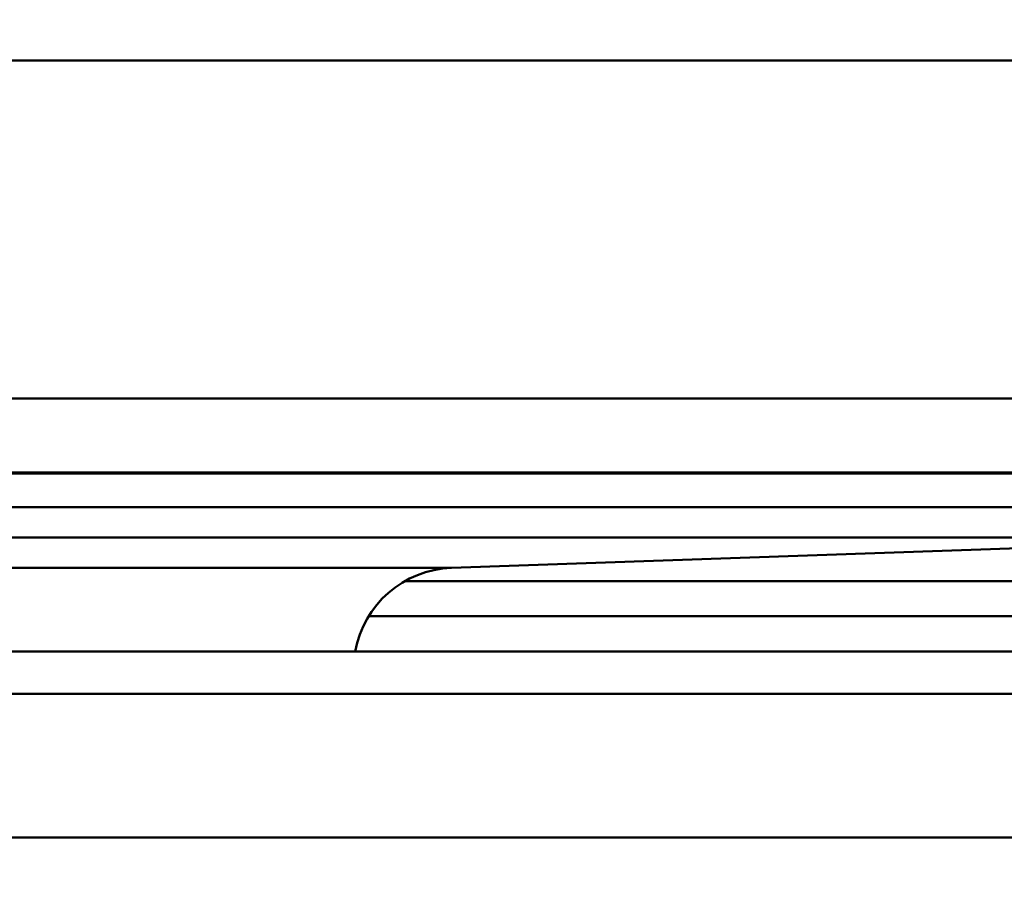
# Model space of a CAD drawing. Units: millimetres. Extents: x 0 to 2100, y 0 to 2970.
# Drawn here: x 628 to 640, y 1768 to 1778 of the extents above; entities that cross this region are included whole.
import ezdxf

# ---------------------------------------------------------------- set-up
doc = ezdxf.new("R2010")
doc.units = ezdxf.units.MM
doc.header["$LTSCALE"] = 10
for name, color, linetype, lineweight in [('Dimensions(ISO)', 7, 'Continuous', 25), ('Visible Edges(ISO)', 7, 'Continuous', 50), ('Visible Tangent Edges(ISO)', 7, 'Continuous', 50)]:
    doc.layers.add(name, color=color, linetype=linetype, lineweight=lineweight)
doc.styles.add('Text__5.0mm', font='arial.ttf', dxfattribs={"width": 0.9})
doc.dimstyles.new('KS-Marketing', dxfattribs={"dimscale": 10, "dimtxt": 5, "dimasz": 3.5, "dimexe": 3.175, "dimexo": 0, "dimgap": 0.8, "dimtad": 1, "dimdec": 1, "dimrnd": 1e-08, "dimtxsty": 'Text__5.0mm', "dimcen": 0.09, "dimdle": 10, "dimclrd": 7, "dimclre": 7, "dimclrt": 7, "dimadec": 0, "dimazin": 2, "dimtfac": 0.7, "dimtdec": 4, "dimtmove": 0, "dimatfit": 3, "dimfxl": 1, "dimtolj": 1, "dimlwd": 25, "dimlwe": 25, "dimarcsym": 0})

# ---------------------------------------------------------------- blocks, each defined once
blk = doc.blocks.new('*D6')
at = {"layer": 'Defpoints', "color": 0, "linetype": 'Continuous', "transparency": 16777216}
for p in [(1008.015, 1948.026), (1112.038, 1948.026), (606.678, 1716.826)]:
    blk.add_point(p, dxfattribs=at)
at = {"layer": 'Dimensions(ISO)', "color": 7, "linetype": 'Continuous', "lineweight": 25, "transparency": 16777216}
for p, q in [((1008.015, 1948.026), (1143.788, 1948.026)), ((1112.038, 1751.826), (1112.038, 1913.026)), ((606.678, 1716.826), (1143.788, 1716.826))]:
    blk.add_line(p, q, dxfattribs=at)
at = {"layer": 'Dimensions(ISO)', "color": 7, "linetype": 'Continuous', "transparency": 16777216}
for points in [[(1106.205, 1913.026), (1117.871, 1913.026), (1112.038, 1948.026)], [(1106.205, 1751.826), (1117.871, 1751.826), (1112.038, 1716.826)]]:
    blk.add_solid(points, dxfattribs=at)
at = {"layer": 'Dimensions(ISO)', "color": 7, "linetype": 'Continuous', "lineweight": 25, "transparency": 16777216, "insert": (1078.492, 1786.674), "char_height": 50, "attachment_point": 4, "rotation": 90, "style": 'Text__5.0mm'}
blk.add_mtext('\\A1;231', dxfattribs=at)

msp = doc.modelspace()

# ---------------------------------------------------------------- linework, layer by layer
at = {"layer": 'Visible Edges(ISO)'}
for p, q in [((481.015, 1777.826), (935.015, 1777.826)), ((641.245, 1773.826), (537.73, 1773.826)), ((530.915, 1772.935), (645.115, 1772.935)), ((530.915, 1772.535), (645.115, 1772.535)), ((532.607, 1772.176), (643.424, 1772.176)), ((633.17, 1771.818), (643.424, 1772.176)), ((557.742, 1770.826), (648.015, 1770.826))]:
    msp.add_line(p, q, dxfattribs=at)
msp.add_arc((633.212, 1770.618), 1.2, 92, 170.0494, dxfattribs=at)
at = {"layer": 'Visible Tangent Edges(ISO)'}
for p, q in [((646.637, 1772.947), (529.394, 1772.947)), ((542.861, 1771.818), (633.17, 1771.818)), ((645.35, 1771.66), (632.616, 1771.66)), ((644.55, 1771.244), (632.187, 1771.244)), ((648.515, 1770.326), (561.891, 1770.326)), ((648.515, 1768.626), (569.575, 1768.626))]:
    msp.add_line(p, q, dxfattribs=at)

# ---------------------------------------------------------------- dimensions: what is measured, and where the dimension line sits
at = {"layer": 'Dimensions(ISO)', "color": 7, "linetype": 'Continuous', "lineweight": 25}
dim = msp.add_linear_dim(base=(1112.038, 1948.026), p1=(606.678, 1716.826), p2=(1008.015, 1948.026), angle=90, dimstyle='KS-Marketing', override={"dimgap": 0.8, "dimdec": 0, "dimtol": 0, "dimlim": 0, "dimtp": 0, "dimtm": 0, "dimtdec": 4, "dimtofl": 0, "dimatfit": 1}, dxfattribs=at)
dim.commit()
dim.dimension.update_dxf_attribs({"geometry": '*D6', "text_midpoint": (1112.038, 1832.426), "dimtype": 160})

doc.saveas('drawing.dxf')
